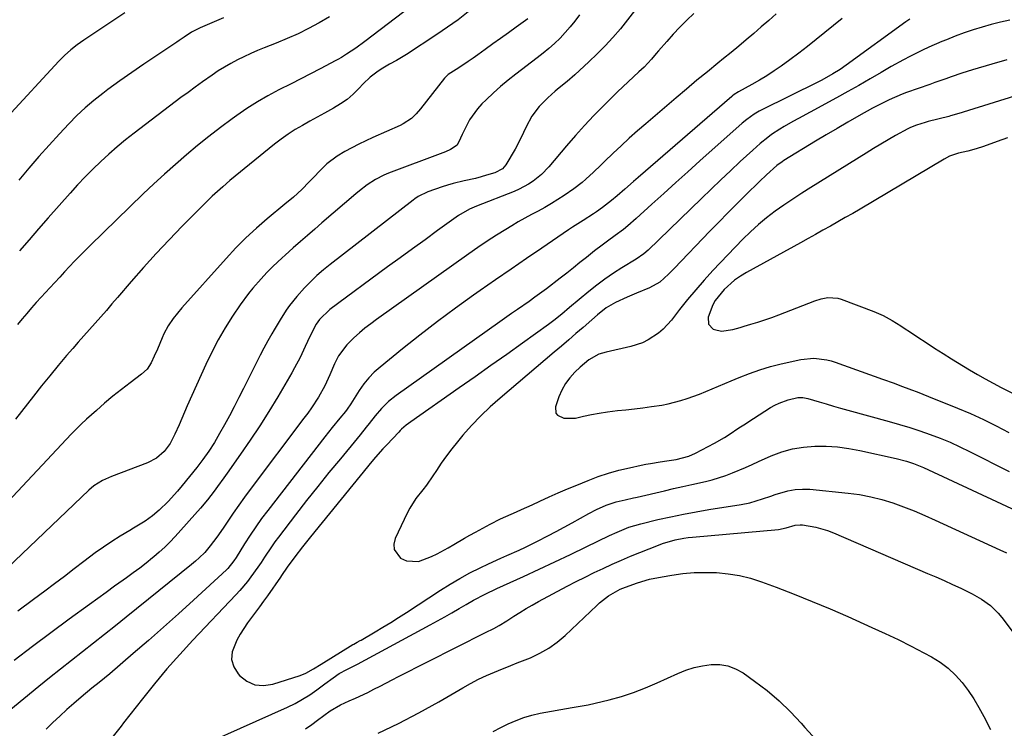
# Model space of a CAD drawing. Units: inches. Extents: x 1836073 to 1841400, y 436897 to 442248.
# Drawn here: x 1839176 to 1839520, y 441082 to 441329 of the extents above; entities that cross this region are included whole.
import ezdxf

# ---------------------------------------------------------------- set-up
doc = ezdxf.new("R2010")
doc.units = ezdxf.units.IN
doc.header["$MEASUREMENT"] = 0
doc.layers.add('7', color=7, linetype='Continuous')
doc.layers.add('8', color=7, linetype='Continuous')

msp = doc.modelspace()

# ---------------------------------------------------------------- linework, layer by layer
at = {"layer": '7', "color": 18}
for points in [[(1839323.72, 441341.77, 1962), (1839296.98, 441321.19, 1962), (1839293.85, 441318.94, 1962), (1839290.63, 441316.82, 1962), (1839288.78, 441315.65, 1962), (1839287.51, 441314.92, 1962), (1839286.87, 441314.57, 1962), (1839281.4, 441311.73, 1962), (1839278.01, 441309.98, 1962), (1839274.62, 441308.24, 1962), (1839271.23, 441306.5, 1962), (1839266.95, 441304.33, 1962), (1839263.17, 441302.3, 1962), (1839259.45, 441300.15, 1962), (1839255.84, 441297.83, 1962), (1839252.3, 441295.39, 1962), (1839250.69, 441294.22, 1962), (1839246.61, 441291.19, 1962), (1839242.57, 441288.1, 1962), (1839238.61, 441284.92, 1962), (1839234.69, 441281.68, 1962), (1839230.84, 441278.35, 1962), (1839227.04, 441274.98, 1962), (1839223.31, 441271.52, 1962), (1839219.62, 441268.02, 1962), (1839201.03, 441249.99, 1962), (1839199.22, 441248.21, 1962), (1839197.43, 441246.4, 1962), (1839195.66, 441244.58, 1962), (1839193.91, 441242.73, 1962), (1839192.17, 441240.87, 1962), (1839190.44, 441239.01, 1962), (1839188.71, 441237.14, 1962), (1839186.98, 441235.28, 1962), (1839183.97, 441232.03, 1962), (1839182.27, 441230.16, 1962), (1839180.59, 441228.27, 1962), (1839178.95, 441226.35, 1962), (1839177.33, 441224.41, 1962), (1839175.76, 441222.43, 1962)], [(1839371.92, 441330.51, 1956), (1839370.35, 441328.38, 1956), (1839368.72, 441326.31, 1956), (1839366.97, 441324.33, 1956), (1839365.15, 441322.42, 1956), (1839363.23, 441320.6, 1956), (1839361.26, 441318.83, 1956), (1839359.23, 441317.14, 1956), (1839357.15, 441315.5, 1956), (1839349.72, 441309.88, 1956), (1839347.03, 441307.77, 1956), (1839344.4, 441305.58, 1956), (1839341.86, 441303.3, 1956), (1839339.37, 441300.94, 1956), (1839337.89, 441299.48, 1956), (1839336.29, 441297.74, 1956), (1839333.57, 441293.91, 1956), (1839332.44, 441291.84, 1956), (1839330.99, 441288.81, 1956), (1839330.41, 441287.53, 1956), (1839329.19, 441285.08, 1956), (1839326.85, 441283.5, 1956), (1839325.12, 441282.69, 1956), (1839324.23, 441282.33, 1956), (1839305.21, 441275.23, 1956), (1839303.65, 441274.58, 1956), (1839300.65, 441273.05, 1956), (1839297.82, 441271.21, 1956), (1839295.12, 441269.17, 1956), (1839293.82, 441268.09, 1956), (1839282.02, 441257.94, 1956), (1839279.5, 441255.76, 1956), (1839276.98, 441253.58, 1956), (1839274.47, 441251.38, 1956), (1839271.97, 441249.17, 1956), (1839269.18, 441246.71, 1956), (1839268.08, 441245.73, 1956), (1839264.84, 441242.71, 1956), (1839262.76, 441240.62, 1956), (1839260.75, 441238.46, 1956), (1839257.86, 441235.16, 1956), (1839256.32, 441233.27, 1956), (1839253.46, 441229.31, 1956), (1839250.8, 441225.35, 1956), (1839248.21, 441221.28, 1956), (1839245.77, 441217.13, 1956), (1839243.54, 441212.86, 1956), (1839241.45, 441208.51, 1956), (1839234.97, 441194.06, 1956), (1839234, 441191.87, 1956), (1839232.1, 441187.46, 1956), (1839230.7, 441184.14, 1956), (1839229.06, 441180.98, 1956), (1839226.91, 441178.16, 1956), (1839224.26, 441175.85, 1956), (1839221.14, 441174.22, 1956), (1839208.51, 441169.42, 1956), (1839207.43, 441168.98, 1956), (1839205.34, 441167.98, 1956), (1839202.4, 441166.12, 1956), (1839200.63, 441164.62, 1956), (1839169.38, 441134.97, 1956)], [(1839213.22, 441331.2, 1968), (1839198.86, 441321.74, 1968), (1839196.53, 441320.08, 1968), (1839194.29, 441318.31, 1968), (1839192.17, 441316.39, 1968), (1839190.15, 441314.36, 1968), (1839172.1, 441294.85, 1968)], [(1839411.9, 441331.02, 1952), (1839409.43, 441328.65, 1952), (1839407.01, 441326.24, 1952), (1839404.67, 441323.75, 1952), (1839402.38, 441321.21, 1952), (1839399.53, 441317.96, 1952), (1839398.7, 441317.01, 1952), (1839397.04, 441315.12, 1952), (1839394.48, 441312.34, 1952), (1839392.66, 441310.6, 1952), (1839390.77, 441308.88, 1952), (1839388.91, 441307.16, 1952), (1839387.05, 441305.43, 1952), (1839385.22, 441303.67, 1952), (1839383.41, 441301.9, 1952), (1839380.28, 441298.8, 1952), (1839376.95, 441295.42, 1952), (1839373.7, 441291.98, 1952), (1839370.54, 441288.45, 1952), (1839367.44, 441284.86, 1952), (1839361.25, 441277.48, 1952), (1839358.66, 441274.78, 1952), (1839355.72, 441272.45, 1952), (1839354.14, 441271.44, 1952), (1839350.83, 441269.68, 1952), (1839349.11, 441268.93, 1952), (1839336.03, 441263.77, 1952), (1839333.58, 441262.7, 1952), (1839329.73, 441260.48, 1952), (1839322.41, 441255.22, 1952), (1839318.03, 441252.07, 1952), (1839313.65, 441248.91, 1952), (1839309.28, 441245.73, 1952), (1839304.92, 441242.55, 1952), (1839284.72, 441227.76, 1952), (1839281.14, 441224.27, 1952), (1839280.02, 441222.62, 1952), (1839277.82, 441218.28, 1952), (1839276.13, 441214.75, 1952), (1839274.36, 441210.97, 1952), (1839272.47, 441207.35, 1952), (1839271.46, 441205.57, 1952), (1839266.56, 441197.26, 1952), (1839263.46, 441192.15, 1952), (1839260.28, 441187.09, 1952), (1839256.97, 441182.11, 1952), (1839253.58, 441177.19, 1952), (1839248.89, 441170.57, 1952), (1839247.77, 441169, 1952), (1839245.53, 441165.88, 1952), (1839244.4, 441164.32, 1952), (1839242.06, 441161.27, 1952), (1839239.57, 441158.34, 1952), (1839230.71, 441148.43, 1952), (1839228.95, 441146.55, 1952), (1839227.13, 441144.74, 1952), (1839225.23, 441143.01, 1952), (1839223.28, 441141.34, 1952), (1839222.86, 441140.99, 1952), (1839220.63, 441139.22, 1952), (1839218.39, 441137.47, 1952), (1839216.11, 441135.76, 1952), (1839213.81, 441134.09, 1952), (1839212.56, 441133.2, 1952), (1839209.62, 441131.09, 1952), (1839206.69, 441128.98, 1952), (1839203.76, 441126.86, 1952), (1839200.84, 441124.74, 1952), (1839193.74, 441119.57, 1952), (1839187.3, 441114.82, 1952), (1839180.89, 441110.03, 1952), (1839174.53, 441105.17, 1952)], [(1839391.19, 441331.93, 1954), (1839388.72, 441328.8, 1954), (1839386.21, 441325.7, 1954), (1839383.62, 441322.67, 1954), (1839380.94, 441319.73, 1954), (1839378.14, 441316.91, 1954), (1839375.25, 441314.16, 1954), (1839370.25, 441309.63, 1954), (1839367.58, 441307.3, 1954), (1839364.82, 441305.07, 1954), (1839363.45, 441303.95, 1954), (1839360.83, 441301.58, 1954), (1839357.9, 441298.56, 1954), (1839355.26, 441295.21, 1954), (1839353.27, 441291.43, 1954), (1839352.4, 441289.45, 1954), (1839350.48, 441285.59, 1954), (1839349.42, 441283.7, 1954), (1839346.19, 441278.2, 1954), (1839345.05, 441276.84, 1954), (1839342.42, 441275.43, 1954), (1839339.52, 441274.55, 1954), (1839337.58, 441274, 1954), (1839335.64, 441273.48, 1954), (1839331.72, 441272.58, 1954), (1839327.8, 441271.65, 1954), (1839325.87, 441271.09, 1954), (1839323.95, 441270.48, 1954), (1839318.96, 441268.8, 1954), (1839315.66, 441267.15, 1954), (1839314.44, 441266.3, 1954), (1839313.84, 441265.86, 1954), (1839284.93, 441243.45, 1954), (1839282.57, 441241.53, 1954), (1839280.28, 441239.54, 1954), (1839278.08, 441237.44, 1954), (1839275.95, 441235.27, 1954), (1839273.21, 441232.25, 1954), (1839270.72, 441229.1, 1954), (1839269.56, 441227.45, 1954), (1839267.38, 441224.06, 1954), (1839265.31, 441220.61, 1954), (1839264.48, 441219.19, 1954), (1839263.08, 441216.72, 1954), (1839261.71, 441214.23, 1954), (1839260.4, 441211.72, 1954), (1839259.11, 441209.19, 1954), (1839254.61, 441200.12, 1954), (1839253, 441196.94, 1954), (1839251.37, 441193.77, 1954), (1839249.69, 441190.63, 1954), (1839247.98, 441187.49, 1954), (1839246.25, 441184.38, 1954), (1839244.44, 441181.3, 1954), (1839242.49, 441178.3, 1954), (1839240.46, 441175.36, 1954), (1839238.7, 441173.05, 1954), (1839238.34, 441172.6, 1954), (1839233.18, 441166.23, 1954), (1839231.59, 441164.34, 1954), (1839228.26, 441160.7, 1954), (1839225.23, 441157.7, 1954), (1839222.86, 441155.65, 1954), (1839220.28, 441153.86, 1954), (1839216.24, 441151.39, 1954), (1839214.89, 441150.57, 1954), (1839211.59, 441148.56, 1954), (1839208.62, 441146.69, 1954), (1839205.69, 441144.75, 1954), (1839202.83, 441142.72, 1954), (1839198.84, 441139.72, 1954), (1839195.46, 441137.14, 1954), (1839192.08, 441134.56, 1954), (1839188.68, 441132, 1954), (1839185.28, 441129.45, 1954), (1839181.28, 441126.46, 1954), (1839175.88, 441122.41, 1954)], [(1839284.6, 441329.82, 1964), (1839281.02, 441327.74, 1964), (1839277.36, 441325.81, 1964), (1839273.65, 441323.97, 1964), (1839269.88, 441322.28, 1964), (1839266.06, 441320.68, 1964), (1839261.89, 441319.03, 1964), (1839259.5, 441318.05, 1964), (1839257.13, 441317.02, 1964), (1839254.79, 441315.93, 1964), (1839252.47, 441314.8, 1964), (1839250.19, 441313.59, 1964), (1839247.95, 441312.31, 1964), (1839245.77, 441310.95, 1964), (1839243.62, 441309.51, 1964), (1839240.25, 441307.14, 1964), (1839237.74, 441305.34, 1964), (1839235.25, 441303.5, 1964), (1839232.77, 441301.65, 1964), (1839216.49, 441289.29, 1964), (1839213.46, 441286.92, 1964), (1839210.49, 441284.49, 1964), (1839207.6, 441281.96, 1964), (1839204.77, 441279.37, 1964), (1839202.01, 441276.7, 1964), (1839199.3, 441273.97, 1964), (1839196.66, 441271.17, 1964), (1839194.08, 441268.33, 1964), (1839186.47, 441259.7, 1964), (1839183.09, 441255.86, 1964), (1839179.73, 441252, 1964), (1839176.38, 441248.14, 1964)], [(1839353.88, 441329.16, 1958), (1839349.78, 441326.21, 1958), (1839347.09, 441324.28, 1958), (1839344.4, 441322.34, 1958), (1839341.7, 441320.4, 1958), (1839339.01, 441318.46, 1958), (1839336.42, 441316.6, 1958), (1839334.77, 441315.44, 1958), (1839333.12, 441314.29, 1958), (1839329.75, 441312.07, 1958), (1839326.07, 441309.67, 1958), (1839324.98, 441308.72, 1958), (1839324.75, 441308.44, 1958), (1839316.4, 441297.72, 1958), (1839314.9, 441295.97, 1958), (1839313.23, 441294.39, 1958), (1839310.4, 441292.46, 1958), (1839309.37, 441291.94, 1958), (1839299.78, 441287.68, 1958), (1839297.3, 441286.54, 1958), (1839294.84, 441285.36, 1958), (1839292.41, 441284.13, 1958), (1839290, 441282.85, 1958), (1839287.28, 441281.25, 1958), (1839283.69, 441278.5, 1958), (1839281.5, 441276.35, 1958), (1839278.89, 441273.61, 1958), (1839277.58, 441272.24, 1958), (1839275.01, 441269.54, 1958), (1839272.11, 441266.94, 1958), (1839269.06, 441264.49, 1958), (1839262.9, 441259.35, 1958), (1839259.14, 441256.07, 1958), (1839255.47, 441252.7, 1958), (1839251.96, 441249.17, 1958), (1839248.55, 441245.53, 1958), (1839233.03, 441228.27, 1958), (1839230.07, 441224.61, 1958), (1839228.32, 441222, 1958), (1839226.84, 441219.25, 1958), (1839226.19, 441217.82, 1958), (1839224.54, 441213.86, 1958), (1839223.48, 441211.45, 1958), (1839222.34, 441209.07, 1958), (1839220.93, 441206.91, 1958), (1839219.05, 441205.14, 1958), (1839215.06, 441202.15, 1958), (1839212.03, 441199.83, 1958), (1839209.05, 441197.46, 1958), (1839206.14, 441195.01, 1958), (1839203.26, 441192.51, 1958), (1839199.77, 441189.39, 1958), (1839197.95, 441187.71, 1958), (1839194.44, 441184.24, 1958), (1839191.08, 441180.63, 1958), (1839187.72, 441177, 1958), (1839186.03, 441175.2, 1958), (1839158.4, 441145.82, 1958)], [(1839247.58, 441329.54, 1966), (1839243.58, 441327.73, 1966), (1839239.54, 441326.02, 1966), (1839236.47, 441324.45, 1966), (1839233.9, 441322.75, 1966), (1839232.19, 441321.6, 1966), (1839231.34, 441321.03, 1966), (1839224.03, 441316.18, 1966), (1839219.79, 441313.32, 1966), (1839215.58, 441310.42, 1966), (1839211.41, 441307.46, 1966), (1839207.27, 441304.46, 1966), (1839205.48, 441303.15, 1966), (1839202.33, 441300.69, 1966), (1839199.28, 441298.12, 1966), (1839196.38, 441295.38, 1966), (1839193.58, 441292.52, 1966), (1839190.34, 441289.03, 1966), (1839186.72, 441285.06, 1966), (1839183.15, 441281.05, 1966), (1839179.65, 441276.98, 1966), (1839176.19, 441272.87, 1966)], [(1839463.6, 441329.29, 1948), (1839460.58, 441326.86, 1948), (1839457.6, 441324.38, 1948), (1839454.62, 441321.91, 1948), (1839451.59, 441319.49, 1948), (1839448.51, 441317.14, 1948), (1839445.4, 441314.84, 1948), (1839442.39, 441312.68, 1948), (1839439.9, 441310.96, 1948), (1839437.36, 441309.29, 1948), (1839434.77, 441307.72, 1948), (1839432.13, 441306.21, 1948), (1839427.42, 441303.62, 1948), (1839425.93, 441302.71, 1948), (1839425.38, 441302.29, 1948), (1839425.11, 441302.07, 1948), (1839392.37, 441273.74, 1948), (1839390.82, 441272.4, 1948), (1839387.73, 441269.71, 1948), (1839385.05, 441267.38, 1948), (1839383.07, 441265.69, 1948), (1839380, 441263.26, 1948), (1839377.88, 441261.75, 1948), (1839376.79, 441261.04, 1948), (1839373.21, 441258.76, 1948), (1839369.54, 441256.49, 1948), (1839368.1, 441255.53, 1948), (1839358.76, 441249.15, 1948), (1839353.39, 441245.46, 1948), (1839348.02, 441241.76, 1948), (1839342.66, 441238.05, 1948), (1839337.31, 441234.32, 1948), (1839334.91, 441232.65, 1948), (1839328.59, 441228.13, 1948), (1839322.34, 441223.52, 1948), (1839316.19, 441218.78, 1948), (1839310.11, 441213.94, 1948), (1839302.34, 441207.62, 1948), (1839300.29, 441205.78, 1948), (1839298.37, 441203.83, 1948), (1839296.65, 441201.71, 1948), (1839295.05, 441199.47, 1948), (1839292.66, 441195.75, 1948), (1839292.06, 441194.81, 1948), (1839290.86, 441192.96, 1948), (1839290.18, 441192.09, 1948), (1839288.23, 441189.76, 1948), (1839285.59, 441186.56, 1948), (1839283.02, 441183.31, 1948), (1839263.08, 441157.59, 1948), (1839260.96, 441154.76, 1948), (1839258.9, 441151.88, 1948), (1839256.93, 441148.94, 1948), (1839255.02, 441145.96, 1948), (1839252.02, 441141.09, 1948), (1839251.28, 441139.94, 1948), (1839249.16, 441137.29, 1948), (1839248.67, 441136.82, 1948), (1839237.16, 441126.22, 1948), (1839231.97, 441121.49, 1948), (1839226.74, 441116.81, 1948), (1839221.46, 441112.19, 1948), (1839216.14, 441107.61, 1948), (1839207.89, 441100.59, 1948), (1839204.18, 441097.52, 1948), (1839201.67, 441095.51, 1948), (1839197.97, 441092.43, 1948), (1839195.39, 441090.22, 1948), (1839192.9, 441088.04, 1948), (1839190.46, 441085.81, 1948), (1839188.08, 441083.52, 1948), (1839185.74, 441081.19, 1948)], [(1839487.22, 441329.03, 1946), (1839486.56, 441328.57, 1946), (1839485.9, 441328.11, 1946), (1839465.06, 441312.94, 1946), (1839462.94, 441311.48, 1946), (1839460.41, 441309.91, 1946), (1839456.5, 441307.75, 1946), (1839455.18, 441307.08, 1946), (1839435.57, 441297.36, 1946), (1839434.65, 441296.88, 1946), (1839432.87, 441295.84, 1946), (1839430.32, 441294.05, 1946), (1839428.73, 441292.73, 1946), (1839413.93, 441279.55, 1946), (1839409.72, 441275.79, 1946), (1839405.53, 441272.02, 1946), (1839401.35, 441268.23, 1946), (1839397.17, 441264.43, 1946), (1839391.72, 441259.44, 1946), (1839388.79, 441256.89, 1946), (1839387.27, 441255.67, 1946), (1839384.41, 441253.5, 1946), (1839381.69, 441251.51, 1946), (1839379.86, 441250.2, 1946), (1839377.18, 441248.15, 1946), (1839374.37, 441245.89, 1946), (1839372.09, 441244.06, 1946), (1839369.79, 441242.24, 1946), (1839367.48, 441240.44, 1946), (1839365.17, 441238.65, 1946), (1839360.36, 441234.95, 1946), (1839356.37, 441231.98, 1946), (1839354.35, 441230.53, 1946), (1839350.26, 441227.7, 1946), (1839348.21, 441226.29, 1946), (1839344.14, 441223.42, 1946), (1839307.97, 441197.74, 1946), (1839305.27, 441195.59, 1946), (1839302.81, 441193.16, 1946), (1839300.54, 441190.55, 1946), (1839298.45, 441187.94, 1946), (1839297.43, 441186.62, 1946), (1839295.35, 441184.01, 1946), (1839294.29, 441182.72, 1946), (1839288.43, 441175.64, 1946), (1839284.46, 441170.8, 1946), (1839280.53, 441165.92, 1946), (1839276.66, 441161, 1946), (1839272.82, 441156.05, 1946), (1839266.88, 441148.28, 1946), (1839265.61, 441146.57, 1946), (1839264.36, 441144.84, 1946), (1839262, 441141.3, 1946), (1839260.79, 441139.46, 1946), (1839259.64, 441137.76, 1946), (1839257.23, 441134.41, 1946), (1839255.96, 441132.79, 1946), (1839253.31, 441129.64, 1946), (1839251.92, 441128.12, 1946), (1839236.94, 441112.3, 1946), (1839232.35, 441107.32, 1946), (1839227.87, 441102.26, 1946), (1839223.53, 441097.06, 1946), (1839219.3, 441091.78, 1946), (1839212.77, 441083.39, 1946), (1839211.87, 441082.24, 1946), (1839209.12, 441078.84, 1946)], [(1839522.17, 441328.7, 1944), (1839518.94, 441327.99, 1944), (1839515.73, 441327.16, 1944), (1839512.54, 441326.27, 1944), (1839509.39, 441325.27, 1944), (1839506.25, 441324.21, 1944), (1839503.14, 441323.06, 1944), (1839500.06, 441321.85, 1944), (1839498.46, 441321.2, 1944), (1839493.91, 441319.25, 1944), (1839491.66, 441318.22, 1944), (1839487.22, 441316.05, 1944), (1839485.03, 441314.9, 1944), (1839480.72, 441312.47, 1944), (1839477.27, 441310.43, 1944), (1839473.4, 441308.17, 1944), (1839469.51, 441305.94, 1944), (1839465.6, 441303.76, 1944), (1839461.68, 441301.6, 1944), (1839452.49, 441296.63, 1944), (1839448.43, 441294.41, 1944), (1839446.41, 441293.28, 1944), (1839443.34, 441291.54, 1944), (1839441.87, 441290.67, 1944), (1839439.03, 441288.77, 1944), (1839437.65, 441287.76, 1944), (1839434.99, 441285.6, 1944), (1839432.42, 441283.34, 1944), (1839428.08, 441279.33, 1944), (1839424.67, 441276.15, 1944), (1839421.27, 441272.96, 1944), (1839417.89, 441269.74, 1944), (1839414.53, 441266.5, 1944), (1839395.86, 441248.38, 1944), (1839394.38, 441247.11, 1944), (1839391.69, 441245.28, 1944), (1839386.74, 441242.25, 1944), (1839383.75, 441240.33, 1944), (1839380.83, 441238.33, 1944), (1839377.99, 441236.21, 1944), (1839375.21, 441234, 1944), (1839368.48, 441228.41, 1944), (1839365.75, 441226.12, 1944), (1839362.99, 441223.85, 1944), (1839362.05, 441223.13, 1944), (1839361.09, 441222.42, 1944), (1839352.04, 441215.94, 1944), (1839346.54, 441212.02, 1944), (1839341.03, 441208.11, 1944), (1839335.5, 441204.22, 1944), (1839329.97, 441200.35, 1944), (1839313.03, 441188.55, 1944), (1839311.36, 441187.29, 1944), (1839309.79, 441185.92, 1944), (1839309.29, 441185.43, 1944), (1839308.81, 441184.93, 1944), (1839304.64, 441180.5, 1944), (1839303.31, 441179.06, 1944), (1839300.73, 441176.11, 1944), (1839299.48, 441174.61, 1944), (1839278, 441148.32, 1944), (1839276.6, 441146.59, 1944), (1839275.22, 441144.86, 1944), (1839272.51, 441141.34, 1944), (1839269.86, 441137.78, 1944), (1839267.88, 441134.87, 1944), (1839267.48, 441134.29, 1944), (1839262.96, 441127.77, 1944), (1839261.61, 441125.85, 1944), (1839260.23, 441123.94, 1944), (1839257.4, 441120.19, 1944), (1839256.01, 441118.3, 1944), (1839253.45, 441114.38, 1944), (1839252.28, 441112.35, 1944), (1839250.65, 441108.18, 1944), (1839250.46, 441105.54, 1944), (1839251.26, 441103.03, 1944), (1839252.72, 441100.59, 1944), (1839253.25, 441100, 1944), (1839255.83, 441098.02, 1944), (1839258.59, 441096.73, 1944), (1839261.62, 441096.47, 1944), (1839264.84, 441096.9, 1944), (1839274.38, 441100, 1944), (1839276.33, 441100.75, 1944), (1839279.09, 441102.24, 1944), (1839281.78, 441103.88, 1944), (1839292.85, 441110.74, 1944), (1839293.2, 441110.95, 1944), (1839294.27, 441111.55, 1944), (1839295.35, 441112.14, 1944), (1839295.7, 441112.35, 1944), (1839300.55, 441115.19, 1944), (1839303.31, 441116.84, 1944), (1839306.06, 441118.51, 1944), (1839308.78, 441120.23, 1944), (1839311.49, 441121.97, 1944), (1839323.41, 441129.75, 1944), (1839326.77, 441131.86, 1944), (1839330.19, 441133.87, 1944), (1839333.69, 441135.74, 1944), (1839337.23, 441137.52, 1944), (1839340.15, 441138.9, 1944), (1839344.43, 441140.89, 1944), (1839346.58, 441141.85, 1944), (1839350.9, 441143.75, 1944), (1839353.05, 441144.74, 1944), (1839357.27, 441146.84, 1944), (1839360.89, 441148.72, 1944), (1839363.75, 441150.22, 1944), (1839366.59, 441151.74, 1944), (1839369.42, 441153.28, 1944), (1839372.24, 441154.84, 1944), (1839375.18, 441156.48, 1944), (1839377.9, 441157.91, 1944), (1839381.24, 441159.42, 1944), (1839384.78, 441160.62, 1944), (1839387.85, 441161.31, 1944), (1839390.84, 441161.94, 1944), (1839391.44, 441162.07, 1944), (1839392.03, 441162.21, 1944), (1839401.62, 441164.46, 1944), (1839404.81, 441165.19, 1944), (1839407.99, 441165.92, 1944), (1839411.18, 441166.64, 1944), (1839415.91, 441167.68, 1944), (1839418.31, 441168.28, 1944), (1839423.03, 441169.76, 1944), (1839425.34, 441170.66, 1944), (1839429.9, 441172.6, 1944), (1839432.17, 441173.59, 1944), (1839434.44, 441174.6, 1944), (1839438.86, 441176.59, 1944), (1839442.55, 441177.99, 1944), (1839446.3, 441179.08, 1944), (1839450.16, 441179.71, 1944), (1839454.08, 441180.03, 1944), (1839458.05, 441179.97, 1944), (1839462, 441179.73, 1944), (1839465.92, 441179.21, 1944), (1839469.82, 441178.5, 1944), (1839482.48, 441175.74, 1944), (1839486.14, 441174.78, 1944), (1839488.53, 441173.96, 1944), (1839492.02, 441172.51, 1944), (1839527.72, 441155.92, 1944)], [(1839521.13, 441314.87, 1942), (1839515.88, 441313.35, 1942), (1839509.19, 441311.33, 1942), (1839507.3, 441310.74, 1942), (1839505.41, 441310.14, 1942), (1839501.67, 441308.87, 1942), (1839499.8, 441308.21, 1942), (1839496.06, 441306.9, 1942), (1839494.2, 441306.25, 1942), (1839486.08, 441303.43, 1942), (1839484.54, 441302.86, 1942), (1839480.02, 441300.94, 1942), (1839475.64, 441298.71, 1942), (1839474.2, 441297.92, 1942), (1839469.44, 441295.26, 1942), (1839465.64, 441293.1, 1942), (1839461.86, 441290.92, 1942), (1839458.1, 441288.69, 1942), (1839454.36, 441286.43, 1942), (1839443.29, 441279.66, 1942), (1839442.66, 441279.26, 1942), (1839440.86, 441277.96, 1942), (1839437.25, 441274.7, 1942), (1839434.82, 441272.36, 1942), (1839430.03, 441267.69, 1942), (1839426.84, 441264.55, 1942), (1839423.68, 441261.39, 1942), (1839420.55, 441258.2, 1942), (1839417.44, 441254.99, 1942), (1839404.97, 441241.96, 1942), (1839403.03, 441240, 1942), (1839399.95, 441237.25, 1942), (1839396.4, 441235.24, 1942), (1839391.85, 441233.41, 1942), (1839388.59, 441232.05, 1942), (1839384.5, 441230.18, 1942), (1839381.19, 441228.23, 1942), (1839378.18, 441225.82, 1942), (1839376.23, 441224.13, 1942), (1839373.18, 441221.45, 1942), (1839370.69, 441219.27, 1942), (1839368.18, 441217.09, 1942), (1839365.66, 441214.93, 1942), (1839363.13, 441212.79, 1942), (1839344.19, 441196.81, 1942), (1839340.75, 441193.75, 1942), (1839337.43, 441190.58, 1942), (1839334.27, 441187.24, 1942), (1839331.24, 441183.79, 1942), (1839329.29, 441181.46, 1942), (1839327.36, 441179.05, 1942), (1839325.48, 441176.6, 1942), (1839323.69, 441174.08, 1942), (1839321.97, 441171.52, 1942), (1839320.77, 441169.68, 1942), (1839318.5, 441166.4, 1942), (1839317.29, 441164.82, 1942), (1839314.82, 441161.69, 1942), (1839312.67, 441158.36, 1942), (1839311.75, 441156.6, 1942), (1839307.54, 441147.82, 1942), (1839307.11, 441145.83, 1942), (1839307.2, 441143.99, 1942), (1839309.48, 441140.89, 1942), (1839311.51, 441139.98, 1942), (1839315.67, 441139.7, 1942), (1839320.29, 441141.51, 1942), (1839322.25, 441142.48, 1942), (1839326.11, 441144.54, 1942), (1839328.01, 441145.64, 1942), (1839331.79, 441147.84, 1942), (1839333.7, 441148.92, 1942), (1839335.62, 441149.98, 1942), (1839340.8, 441152.8, 1942), (1839344.38, 441154.63, 1942), (1839346.2, 441155.48, 1942), (1839349.89, 441157.09, 1942), (1839351.73, 441157.89, 1942), (1839355.39, 441159.56, 1942), (1839358.13, 441160.82, 1942), (1839361.33, 441162.28, 1942), (1839364.54, 441163.7, 1942), (1839367.77, 441165.08, 1942), (1839371.02, 441166.44, 1942), (1839374.97, 441168.05, 1942), (1839378.5, 441169.39, 1942), (1839382.07, 441170.59, 1942), (1839385.7, 441171.6, 1942), (1839389.37, 441172.49, 1942), (1839393.44, 441173.35, 1942), (1839395.11, 441173.69, 1942), (1839396.78, 441174, 1942), (1839400.14, 441174.54, 1942), (1839402.42, 441174.87, 1942), (1839405.65, 441175.4, 1942), (1839410.16, 441176.52, 1942), (1839412.41, 441177.51, 1942), (1839419.05, 441181.06, 1942), (1839422.54, 441183.05, 1942), (1839424.24, 441184.12, 1942), (1839427.58, 441186.35, 1942), (1839429.26, 441187.47, 1942), (1839432.64, 441189.65, 1942), (1839438.65, 441193.45, 1942), (1839440.13, 441194.3, 1942), (1839441.64, 441195.05, 1942), (1839444.84, 441196.21, 1942), (1839448.14, 441197.03, 1942), (1839449.92, 441196.96, 1942), (1839451.68, 441196.59, 1942), (1839455.56, 441195.47, 1942), (1839458.07, 441194.74, 1942), (1839460.59, 441194.02, 1942), (1839463.12, 441193.31, 1942), (1839465.64, 441192.61, 1942), (1839480.06, 441188.63, 1942), (1839483.66, 441187.6, 1942), (1839487.25, 441186.51, 1942), (1839490.81, 441185.33, 1942), (1839494.36, 441184.11, 1942), (1839497.86, 441182.77, 1942), (1839501.32, 441181.35, 1942), (1839504.73, 441179.8, 1942), (1839508.1, 441178.17, 1942), (1839521.95, 441171.11, 1942)], [(1839521.4, 441287.66, 1938), (1839517.77, 441286.33, 1938), (1839513.01, 441284.56, 1938), (1839510.49, 441283.73, 1938), (1839507.48, 441283.01, 1938), (1839504.27, 441282.24, 1938), (1839501.16, 441281.17, 1938), (1839499.22, 441280.17, 1938), (1839469.89, 441262.78, 1938), (1839467.32, 441261.26, 1938), (1839464.74, 441259.76, 1938), (1839462.15, 441258.28, 1938), (1839459.55, 441256.8, 1938), (1839456.95, 441255.34, 1938), (1839454.35, 441253.88, 1938), (1839451.74, 441252.44, 1938), (1839449.12, 441251, 1938), (1839430.22, 441240.62, 1938), (1839428.11, 441239.33, 1938), (1839426.09, 441237.92, 1938), (1839422.42, 441234.64, 1938), (1839419.29, 441230.85, 1938), (1839418.48, 441229.32, 1938), (1839416.84, 441225.04, 1938), (1839416.92, 441222.59, 1938), (1839418.66, 441220.87, 1938), (1839419.03, 441220.71, 1938), (1839421.56, 441220.1, 1938), (1839425.46, 441220.73, 1938), (1839428.07, 441221.48, 1938), (1839429.38, 441221.85, 1938), (1839431.72, 441222.53, 1938), (1839434.19, 441223.29, 1938), (1839436.64, 441224.08, 1938), (1839439.06, 441224.94, 1938), (1839441.48, 441225.84, 1938), (1839454.11, 441230.74, 1938), (1839456.36, 441231.45, 1938), (1839458.7, 441231.86, 1938), (1839462.17, 441231.62, 1938), (1839463.3, 441231.28, 1938), (1839474.67, 441227.03, 1938), (1839476.33, 441226.36, 1938), (1839477.96, 441225.62, 1938), (1839481.08, 441223.88, 1938), (1839484.12, 441221.95, 1938), (1839485.63, 441220.98, 1938), (1839487.13, 441219.99, 1938), (1839490.01, 441218.09, 1938), (1839492.95, 441216.16, 1938), (1839495.91, 441214.25, 1938), (1839498.89, 441212.37, 1938), (1839501.88, 441210.51, 1938), (1839508.12, 441206.67, 1938), (1839510.85, 441205.04, 1938), (1839513.6, 441203.46, 1938), (1839516.4, 441201.95, 1938), (1839519.22, 441200.49, 1938), (1839523.38, 441198.38, 1938)], [(1839227.26, 441069.88, 1946), (1839269.98, 441088.94, 1946), (1839272.64, 441090.24, 1946), (1839275.25, 441091.65, 1946), (1839277.75, 441093.24, 1946), (1839280.18, 441094.93, 1946), (1839283.04, 441097.06, 1946), (1839285.94, 441099.17, 1946), (1839288.06, 441100.61, 1946), (1839290.74, 441102.09, 1946), (1839292.57, 441103, 1946), (1839293.48, 441103.47, 1946), (1839294.39, 441103.95, 1946), (1839319.78, 441117.63, 1946), (1839322.34, 441119.02, 1946), (1839324.88, 441120.43, 1946), (1839327.41, 441121.88, 1946), (1839329.93, 441123.34, 1946), (1839332.35, 441124.76, 1946), (1839334.97, 441126.25, 1946), (1839338.98, 441128.34, 1946), (1839343.06, 441130.29, 1946), (1839352.39, 441134.56, 1946), (1839357.87, 441137.09, 1946), (1839363.33, 441139.64, 1946), (1839368.78, 441142.23, 1946), (1839374.22, 441144.84, 1946), (1839382.45, 441148.81, 1946), (1839385.1, 441150.04, 1946), (1839389.16, 441151.68, 1946), (1839393.35, 441152.93, 1946), (1839399.34, 441154.38, 1946), (1839403.77, 441155.38, 1946), (1839408.21, 441156.32, 1946), (1839412.68, 441157.14, 1946), (1839417.15, 441157.88, 1946), (1839428.33, 441159.6, 1946), (1839431.37, 441160.2, 1946), (1839435.81, 441161.59, 1946), (1839438.75, 441162.59, 1946), (1839440.22, 441163.1, 1946), (1839444.7, 441164.45, 1946), (1839447.21, 441164.9, 1946), (1839449.76, 441165.03, 1946), (1839452.33, 441164.95, 1946), (1839465.75, 441163.62, 1946), (1839469.71, 441163.09, 1946), (1839473.62, 441162.37, 1946), (1839477.48, 441161.38, 1946), (1839481.29, 441160.2, 1946), (1839485.06, 441158.83, 1946), (1839488.79, 441157.39, 1946), (1839492.48, 441155.85, 1946), (1839496.15, 441154.22, 1946), (1839518.74, 441143.83, 1946), (1839521.06, 441142.73, 1946)], [(1839276.29, 441081.38, 1948), (1839278.45, 441082.9, 1948), (1839280.48, 441084.42, 1948), (1839282.7, 441086.04, 1948), (1839284.93, 441087.64, 1948), (1839288.47, 441089.72, 1948), (1839291.55, 441091.07, 1948), (1839293.73, 441092.03, 1948), (1839298.01, 441094.07, 1948), (1839300.17, 441095.18, 1948), (1839302.29, 441096.29, 1948), (1839306.55, 441098.5, 1948), (1839308.69, 441099.58, 1948), (1839339.16, 441114.95, 1948), (1839341.99, 441116.42, 1948), (1839343.86, 441117.45, 1948), (1839346.59, 441119.1, 1948), (1839349.01, 441120.66, 1948), (1839351.13, 441121.99, 1948), (1839353.27, 441123.29, 1948), (1839355.44, 441124.54, 1948), (1839357.63, 441125.75, 1948), (1839367.64, 441131.12, 1948), (1839370.74, 441132.74, 1948), (1839373.86, 441134.33, 1948), (1839377.01, 441135.86, 1948), (1839380.18, 441137.35, 1948), (1839383.37, 441138.79, 1948), (1839386.58, 441140.2, 1948), (1839389.8, 441141.56, 1948), (1839393.04, 441142.89, 1948), (1839399.48, 441145.48, 1948), (1839400.92, 441146.02, 1948), (1839405.34, 441147.31, 1948), (1839408.36, 441147.88, 1948), (1839409.88, 441148.08, 1948), (1839411.41, 441148.25, 1948), (1839441.44, 441150.9, 1948), (1839444.12, 441151.47, 1948), (1839447.2, 441152.42, 1948), (1839448.94, 441152.58, 1948), (1839449.82, 441152.51, 1948), (1839454.45, 441151.73, 1948), (1839458.57, 441150.55, 1948), (1839460.59, 441149.77, 1948), (1839493.48, 441135.62, 1948), (1839496.38, 441134.35, 1948), (1839499.27, 441133.07, 1948), (1839502.15, 441131.75, 1948), (1839505.03, 441130.42, 1948), (1839509, 441128.5, 1948), (1839512.31, 441126.58, 1948), (1839515.42, 441124.34, 1948), (1839518.15, 441121.71, 1948), (1839519.37, 441120.24, 1948), (1839524.06, 441114.05, 1948)], [(1839341.83, 441080.42, 1952), (1839344.44, 441081.79, 1952), (1839347.08, 441083.12, 1952), (1839349.77, 441084.3, 1952), (1839352.51, 441085.33, 1952), (1839355.32, 441086.12, 1952), (1839358.19, 441086.76, 1952), (1839369.39, 441088.76, 1952), (1839371.5, 441089.09, 1952), (1839374.99, 441089.69, 1952), (1839382.29, 441091.48, 1952), (1839386.59, 441092.66, 1952), (1839390.83, 441094.01, 1952), (1839394.98, 441095.6, 1952), (1839399.07, 441097.36, 1952), (1839406.23, 441100.69, 1952), (1839409.05, 441101.82, 1952), (1839411.93, 441102.76, 1952), (1839414.89, 441103.39, 1952), (1839417.91, 441103.81, 1952), (1839420.88, 441103.76, 1952), (1839423.75, 441103.31, 1952), (1839426.46, 441102.27, 1952), (1839429.06, 441100.84, 1952), (1839433.09, 441098.03, 1952), (1839437.47, 441094.7, 1952), (1839441.67, 441091.17, 1952), (1839445.59, 441087.33, 1952), (1839449.32, 441083.29, 1952), (1839450.56, 441081.83, 1952), (1839454.56, 441077.53, 1952)]]:
    msp.add_polyline3d(points, dxfattribs=at)
at = {"layer": '8', "color": 18}
for points in [[(1839440.57, 441330.91, 1950), (1839438, 441328.61, 1950), (1839435.41, 441326.34, 1950), (1839432.79, 441324.09, 1950), (1839430.16, 441321.86, 1950), (1839427.52, 441319.65, 1950), (1839424.86, 441317.46, 1950), (1839422.19, 441315.28, 1950), (1839420.22, 441313.68, 1950), (1839416.57, 441310.69, 1950), (1839412.93, 441307.69, 1950), (1839409.32, 441304.66, 1950), (1839405.72, 441301.61, 1950), (1839395.11, 441292.54, 1950), (1839392.2, 441290.01, 1950), (1839389.31, 441287.45, 1950), (1839386.47, 441284.84, 1950), (1839383.65, 441282.21, 1950), (1839380.66, 441279.36, 1950), (1839379.36, 441278.12, 1950), (1839376.77, 441275.62, 1950), (1839374.16, 441273.15, 1950), (1839372.81, 441271.98, 1950), (1839369.94, 441269.82, 1950), (1839366.57, 441267.5, 1950), (1839364.36, 441266.05, 1950), (1839362.12, 441264.65, 1950), (1839359.83, 441263.34, 1950), (1839357.51, 441262.08, 1950), (1839355.17, 441260.84, 1950), (1839352.85, 441259.57, 1950), (1839350.56, 441258.26, 1950), (1839348.28, 441256.91, 1950), (1839346.2, 441255.65, 1950), (1839342.92, 441253.61, 1950), (1839339.67, 441251.53, 1950), (1839336.47, 441249.38, 1950), (1839333.3, 441247.17, 1950), (1839301.08, 441224.24, 1950), (1839299.03, 441222.72, 1950), (1839297.02, 441221.16, 1950), (1839295.07, 441219.51, 1950), (1839293.16, 441217.82, 1950), (1839290.64, 441215.39, 1950), (1839287.84, 441211.57, 1950), (1839286.38, 441208.73, 1950), (1839284.73, 441204.86, 1950), (1839283.01, 441201.04, 1950), (1839280.81, 441197.15, 1950), (1839278.35, 441193.41, 1950), (1839277.06, 441191.58, 1950), (1839275.74, 441189.78, 1950), (1839256.95, 441164.91, 1950), (1839254.93, 441162.19, 1950), (1839252.95, 441159.44, 1950), (1839251.02, 441156.66, 1950), (1839249.12, 441153.85, 1950), (1839247.5, 441151.42, 1950), (1839245.3, 441148.26, 1950), (1839242.95, 441145.21, 1950), (1839241.08, 441142.93, 1950), (1839239.18, 441141.03, 1950), (1839237.81, 441139.86, 1950), (1839237.11, 441139.28, 1950), (1839236.42, 441138.71, 1950), (1839213.67, 441120.37, 1950), (1839209.87, 441117.32, 1950), (1839206.05, 441114.28, 1950), (1839202.22, 441111.26, 1950), (1839198.38, 441108.26, 1950), (1839194.54, 441105.25, 1950), (1839190.72, 441102.23, 1950), (1839186.92, 441099.17, 1950), (1839183.13, 441096.1, 1950), (1839164.07, 441080.52, 1950)], [(1839333.1, 441331.58, 1960), (1839329.54, 441328.82, 1960), (1839325.89, 441326.2, 1960), (1839322.17, 441323.66, 1960), (1839311.57, 441316.68, 1960), (1839310.41, 441315.95, 1960), (1839308.05, 441314.61, 1960), (1839305.62, 441313.37, 1960), (1839303.28, 441311.99, 1960), (1839301.58, 441310.86, 1960), (1839298.9, 441308.78, 1960), (1839296.44, 441306.43, 1960), (1839294.91, 441304.8, 1960), (1839292.89, 441302.86, 1960), (1839290.77, 441301.05, 1960), (1839288.48, 441299.44, 1960), (1839286.09, 441297.98, 1960), (1839282.89, 441296.23, 1960), (1839280.32, 441294.81, 1960), (1839277.74, 441293.39, 1960), (1839275.17, 441291.97, 1960), (1839272.64, 441290.48, 1960), (1839270.17, 441288.9, 1960), (1839267.79, 441287.19, 1960), (1839265.46, 441285.4, 1960), (1839249.9, 441272.7, 1960), (1839247.37, 441270.57, 1960), (1839243.7, 441267.25, 1960), (1839241.32, 441264.96, 1960), (1839240.16, 441263.79, 1960), (1839233.25, 441256.76, 1960), (1839228.68, 441252.03, 1960), (1839224.17, 441247.24, 1960), (1839219.76, 441242.36, 1960), (1839215.42, 441237.42, 1960), (1839210.64, 441231.89, 1960), (1839208.69, 441229.65, 1960), (1839206.74, 441227.41, 1960), (1839204.78, 441225.19, 1960), (1839202.81, 441222.97, 1960), (1839200.84, 441220.75, 1960), (1839198.88, 441218.53, 1960), (1839196.92, 441216.29, 1960), (1839194.98, 441214.05, 1960), (1839192.86, 441211.6, 1960), (1839189.89, 441208.11, 1960), (1839186.96, 441204.59, 1960), (1839184.08, 441201.02, 1960), (1839181.25, 441197.42, 1960), (1839175.03, 441189.4, 1960)], [(1839525.67, 441302.75, 1940), (1839505.87, 441296.59, 1940), (1839505.24, 441296.4, 1940), (1839501.48, 441295.26, 1940), (1839500.84, 441295.09, 1940), (1839493.73, 441293.29, 1940), (1839492.68, 441293.01, 1940), (1839489.55, 441292.04, 1940), (1839487.52, 441291.24, 1940), (1839486.54, 441290.76, 1940), (1839482.29, 441288.39, 1940), (1839479.7, 441286.9, 1940), (1839477.12, 441285.39, 1940), (1839474.57, 441283.86, 1940), (1839472.02, 441282.3, 1940), (1839452.68, 441270.28, 1940), (1839449.52, 441268.28, 1940), (1839446.4, 441266.23, 1940), (1839443.31, 441264.13, 1940), (1839440.25, 441261.98, 1940), (1839437.27, 441259.73, 1940), (1839434.39, 441257.37, 1940), (1839431.65, 441254.85, 1940), (1839429, 441252.23, 1940), (1839418.53, 441241.26, 1940), (1839415.48, 441237.97, 1940), (1839412.52, 441234.62, 1940), (1839409.66, 441231.17, 1940), (1839406.87, 441227.65, 1940), (1839404.08, 441224, 1940), (1839401.17, 441220.8, 1940), (1839399.51, 441219.42, 1940), (1839395.87, 441217.07, 1940), (1839393.93, 441216.12, 1940), (1839389.82, 441214.81, 1940), (1839381.23, 441212.87, 1940), (1839378.7, 441212.08, 1940), (1839375.22, 441210.14, 1940), (1839372.12, 441207.6, 1940), (1839370.26, 441205.81, 1940), (1839368.53, 441203.88, 1940), (1839367, 441201.82, 1940), (1839365.77, 441199.57, 1940), (1839364.74, 441197.19, 1940), (1839363.53, 441193.73, 1940), (1839363.63, 441191.58, 1940), (1839364.28, 441190.78, 1940), (1839366.52, 441189.76, 1940), (1839370.53, 441189.78, 1940), (1839373.33, 441190.44, 1940), (1839376.09, 441191.03, 1940), (1839378.86, 441191.56, 1940), (1839381.66, 441191.98, 1940), (1839385.19, 441192.4, 1940), (1839388.15, 441192.72, 1940), (1839391.11, 441193.06, 1940), (1839394.06, 441193.42, 1940), (1839397.02, 441193.8, 1940), (1839400.64, 441194.33, 1940), (1839402.88, 441194.76, 1940), (1839407.3, 441195.93, 1940), (1839409.48, 441196.64, 1940), (1839413.78, 441198.2, 1940), (1839418.3, 441200.06, 1940), (1839420.51, 441200.98, 1940), (1839424.92, 441202.84, 1940), (1839427.67, 441204, 1940), (1839431.28, 441205.41, 1940), (1839434.93, 441206.69, 1940), (1839438.64, 441207.77, 1940), (1839442.4, 441208.71, 1940), (1839449.2, 441210.23, 1940), (1839453.74, 441210.69, 1940), (1839458.3, 441210.18, 1940), (1839459.78, 441209.79, 1940), (1839461.24, 441209.33, 1940), (1839477.76, 441203.43, 1940), (1839481.79, 441201.97, 1940), (1839483.8, 441201.22, 1940), (1839487.81, 441199.7, 1940), (1839489.81, 441198.92, 1940), (1839493.79, 441197.35, 1940), (1839503.86, 441193.31, 1940), (1839508.45, 441191.37, 1940), (1839513, 441189.31, 1940), (1839517.46, 441187.08, 1940), (1839521.87, 441184.74, 1940)], [(1839301.58, 441079.88, 1950), (1839308.79, 441083.22, 1950), (1839315.85, 441086.88, 1950), (1839322.8, 441090.75, 1950), (1839331.2, 441095.7, 1950), (1839333.9, 441097.21, 1950), (1839336.63, 441098.64, 1950), (1839339.43, 441099.95, 1950), (1839343.66, 441101.75, 1950), (1839348, 441103.51, 1950), (1839350.18, 441104.37, 1950), (1839354.82, 441106.18, 1950), (1839358.12, 441107.7, 1950), (1839361.27, 441109.45, 1950), (1839364.19, 441111.56, 1950), (1839366.95, 441113.9, 1950), (1839377.95, 441124.4, 1950), (1839378.94, 441125.3, 1950), (1839382.11, 441127.74, 1950), (1839386.15, 441130.04, 1950), (1839387.97, 441130.81, 1950), (1839392.17, 441132.29, 1950), (1839396.43, 441133.55, 1950), (1839400.78, 441134.45, 1950), (1839404.14, 441135, 1950), (1839408.02, 441135.51, 1950), (1839411.92, 441135.86, 1950), (1839415.83, 441135.96, 1950), (1839419.74, 441135.89, 1950), (1839423.87, 441135.5, 1950), (1839427.79, 441134.88, 1950), (1839431.64, 441133.9, 1950), (1839435.43, 441132.68, 1950), (1839440.58, 441130.75, 1950), (1839446.89, 441128.32, 1950), (1839453.16, 441125.82, 1950), (1839459.4, 441123.21, 1950), (1839465.6, 441120.52, 1950), (1839474.05, 441116.77, 1950), (1839478.65, 441114.67, 1950), (1839483.22, 441112.5, 1950), (1839487.73, 441110.22, 1950), (1839492.21, 441107.87, 1950), (1839494.89, 441106.44, 1950), (1839497.86, 441104.59, 1950), (1839500.66, 441102.52, 1950), (1839503.17, 441100.13, 1950), (1839505.51, 441097.52, 1950), (1839507.61, 441094.68, 1950), (1839509.6, 441091.77, 1950), (1839511.42, 441088.75, 1950), (1839513.13, 441085.66, 1950), (1839515.44, 441081.16, 1950)]]:
    msp.add_polyline3d(points, dxfattribs=at)

doc.saveas('drawing.dxf')
